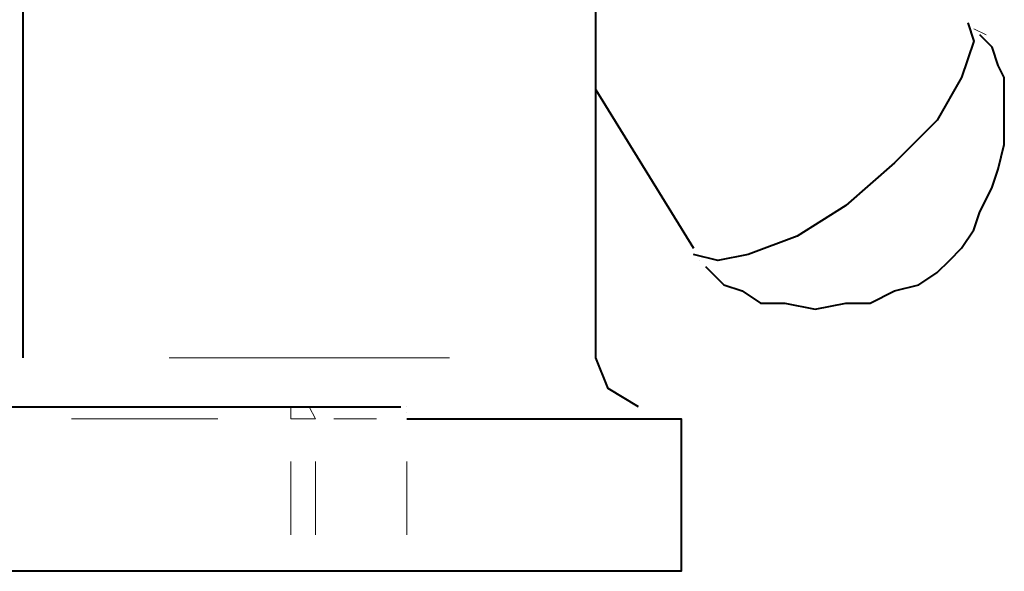
# Model space of a CAD drawing. Extents: x -3159 to 2581, y 4114 to 8113.
# Drawn here: x -1284 to -1216, y 7249 to 7287 of the extents above; entities that cross this region are included whole.
import ezdxf

# ---------------------------------------------------------------- set-up
doc = ezdxf.new("R2010")
doc.units = 0
doc.header["$LTSCALE"] = 100
doc.header["$MEASUREMENT"] = 0
doc.layers.add('PDF_ジオメトリ', color=7, linetype='CONTINUOUS')

msp = doc.modelspace()

# ---------------------------------------------------------------- linework, layer by layer
at = {"layer": 'PDF_ジオメトリ', "lineweight": 40}
for points in [[(-1241.256, 7260.195), (-1243.372, 7261.464), (-1244.218, 7263.58), (-1244.218, 7299.977), (-1245.065, 7303.786), (-1247.181, 7306.748), (-1250.566, 7309.288), (-1254.375, 7309.711), (-1274.267, 7309.711), (-1278.076, 7309.288), (-1281.461, 7306.748), (-1283.577, 7303.786), (-1284.001, 7299.977), (-1284.001, 7263.58)], [(-1218.402, 7286.857), (-1217.979, 7285.588), (-1218.825, 7283.048), (-1220.518, 7280.086), (-1223.481, 7277.123), (-1226.866, 7274.161), (-1230.252, 7272.045), (-1233.638, 7270.775), (-1235.754, 7270.352), (-1237.447, 7270.775)], [(-1236.6, 7269.929), (-1235.331, 7268.659), (-1234.061, 7268.236), (-1232.791, 7267.389), (-1231.098, 7267.389), (-1228.982, 7266.966), (-1226.866, 7267.389), (-1225.173, 7267.389), (-1223.481, 7268.236), (-1221.788, 7268.659), (-1220.518, 7269.505), (-1219.672, 7270.352), (-1218.825, 7271.198), (-1217.979, 7272.468), (-1217.556, 7273.738), (-1217.132, 7274.584), (-1216.709, 7275.43), (-1216.286, 7276.7), (-1215.863, 7278.393), (-1215.863, 7280.086), (-1215.863, 7282.202), (-1215.863, 7283.048), (-1216.286, 7283.895), (-1216.709, 7285.164), (-1217.556, 7286.011)], [(-1217.556, 7286.011), (-1217.556, 7286.011)], [(-1244.218, 7282.202), (-1237.447, 7271.198)], [(-1237.447, 7270.775), (-1237.447, 7270.775)], [(-1237.024, 7270.352), (-1237.024, 7270.352)], [(-1284.001, 7263.58), (-1284.001, 7263.58)], [(-1286.117, 7260.195), (-1265.379, 7260.195), (-1264.109, 7260.195), (-1257.761, 7260.195)], [(-1265.379, 7260.195), (-1265.379, 7260.195)], [(-1257.761, 7260.195), (-1257.761, 7260.195)], [(-1257.761, 7260.195), (-1257.761, 7260.195)], [(-1257.761, 7260.195), (-1257.761, 7260.195)], [(-1257.761, 7260.195), (-1257.761, 7260.195)], [(-1257.761, 7260.195), (-1257.761, 7260.195)], [(-1257.761, 7260.195), (-1257.761, 7260.195)], [(-1257.761, 7260.195), (-1257.761, 7260.195)], [(-1257.761, 7260.195), (-1257.761, 7260.195)], [(-1257.761, 7260.195), (-1257.761, 7260.195)], [(-1257.761, 7260.195), (-1257.761, 7260.195)], [(-1257.761, 7260.195), (-1257.761, 7260.195)], [(-1257.761, 7260.195), (-1257.761, 7260.195)], [(-1257.761, 7260.195), (-1257.761, 7260.195)], [(-1257.761, 7260.195), (-1257.761, 7260.195)], [(-1257.761, 7260.195), (-1257.761, 7260.195)], [(-1257.761, 7260.195), (-1257.761, 7260.195)], [(-1257.338, 7260.195), (-1257.338, 7260.195)], [(-1257.338, 7260.195), (-1257.338, 7260.195)], [(-1257.338, 7259.771), (-1257.338, 7259.771)], [(-1257.338, 7259.771), (-1257.338, 7259.771)], [(-1257.338, 7259.771), (-1257.338, 7259.771)], [(-1257.338, 7259.771), (-1257.338, 7259.771)], [(-1257.338, 7259.771), (-1257.338, 7259.771)], [(-1257.338, 7259.771), (-1257.338, 7259.771)], [(-1257.338, 7259.771), (-1257.338, 7259.771)], [(-1257.338, 7259.771), (-1257.338, 7259.771)], [(-1257.338, 7259.771), (-1257.338, 7259.771)], [(-1257.338, 7259.348), (-1238.293, 7259.348), (-1238.293, 7248.768), (-1257.338, 7248.768), (-1263.686, 7248.768), (-1265.379, 7248.768), (-1286.117, 7248.768)], [(-1257.338, 7259.348), (-1257.338, 7259.348)], [(-1257.338, 7259.348), (-1257.338, 7259.348)], [(-1257.338, 7259.348), (-1257.338, 7259.348)], [(-1265.379, 7248.768), (-1265.379, 7248.768)]]:
    msp.add_lwpolyline(points, dxfattribs=at)
at = {"layer": 'PDF_ジオメトリ', "lineweight": 20}
for points in [[(-1218.402, 7286.857), (-1218.402, 7286.857)], [(-1217.979, 7286.434), (-1217.132, 7286.011)], [(-1237.447, 7270.775), (-1237.447, 7270.775)], [(-1237.024, 7270.352), (-1237.024, 7270.352)], [(-1273.843, 7263.58), (-1254.375, 7263.58)], [(-1265.379, 7259.348), (-1265.379, 7260.195), (-1265.379, 7259.348), (-1263.686, 7259.348), (-1264.109, 7260.195)], [(-1280.615, 7259.348), (-1270.458, 7259.348)], [(-1265.379, 7259.348), (-1265.379, 7259.348)], [(-1259.454, 7259.348), (-1262.416, 7259.348)], [(-1263.686, 7256.386), (-1263.686, 7251.307)], [(-1257.338, 7256.386), (-1257.338, 7251.307)]]:
    msp.add_lwpolyline(points, dxfattribs=at)
msp.add_lwpolyline([(-1265.379, 7251.307), (-1265.379, 7256.386)], close=True, dxfattribs=at)

doc.saveas('drawing.dxf')
